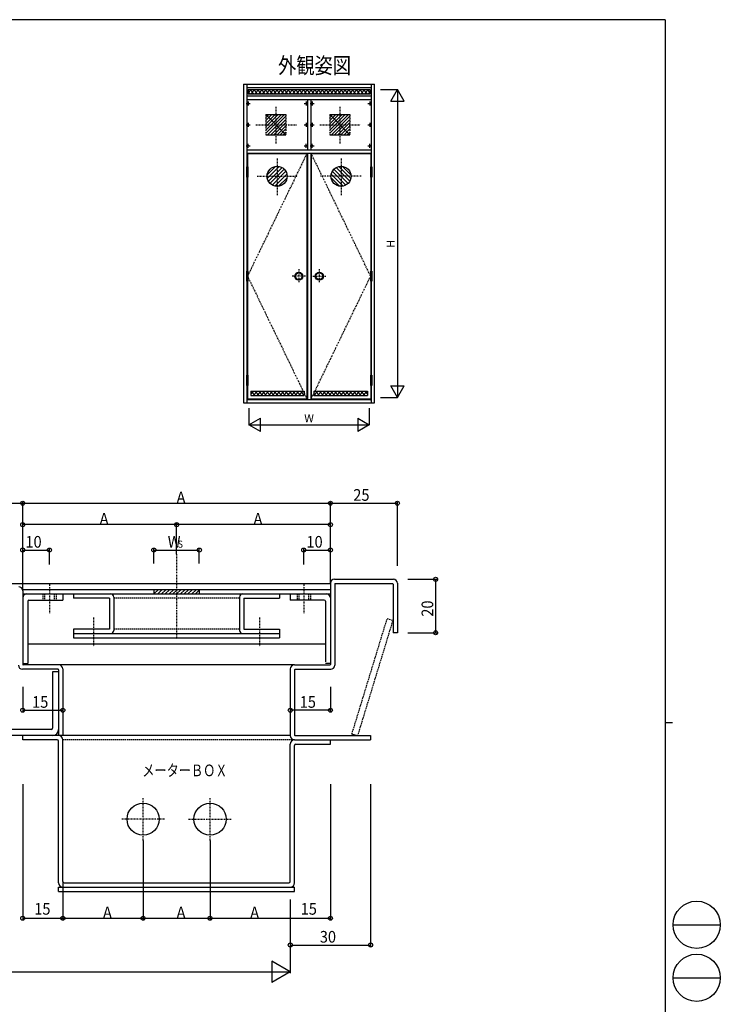
# Model space of a CAD drawing. Extents: x 0 to 793, y 0 to 564.
# Drawn here: x 532 to 793, y 194 to 561 of the extents above; entities that cross this region are included whole.
import ezdxf
from ezdxf.enums import TextEntityAlignment as Align

# ---------------------------------------------------------------- set-up
doc = ezdxf.new("R2010")
doc.units = 0
doc.header["$MEASUREMENT"] = 0
doc.linetypes.add('DASHDOT', pattern=[1, 0.5, -0.25, 0, -0.25])
doc.linetypes.add('DASHED', pattern=[0.75, 0.5, -0.25])
for name, color, linetype in [('USER1', 3, 'CONTINUOUS'), ('YKK_11', 7, 'CONTINUOUS'), ('YKK_12', 2, 'CONTINUOUS'), ('YKK_13', 4, 'CONTINUOUS'), ('YKK_A1', 4, 'CONTINUOUS'), ('YKK_A2', 3, 'CONTINUOUS'), ('YKK_D', 6, 'CONTINUOUS'), ('YKK_ZWAK', 7, 'CONTINUOUS')]:
    doc.layers.add(name, color=color, linetype=linetype)
doc.styles.add('HANKAKU', font='monotxt')
doc.styles.get("Standard").update_dxf_attribs({"font": 'txt', "bigfont": 'BIGFONT'})

# ---------------------------------------------------------------- blocks, each defined once
blk = doc.blocks.new('A201')
at = {"layer": 'YKK_ZWAK', "color": 254, "linetype": 'Continuous'}
for p, q in [((571, 410), (21, 410)), ((571, 410), (571, 35)), ((571, 222.5), (573, 222.5))]:
    blk.add_line(p, q, dxfattribs=at)
at = {"layer": 'YKK_ZWAK', "color": 8, "linetype": 'Continuous'}
for p, q in [((573.13, 168.56), (585.73, 168.56)), ((573.13, 154.42), (585.73, 154.42))]:
    blk.add_line(p, q, dxfattribs=at)
for centre in [(579.43, 168.56), (579.43, 154.42)]:
    blk.add_circle(centre, 6.3, dxfattribs=at)

msp = doc.modelspace()

# ---------------------------------------------------------------- linework, layer by layer
at = {"layer": 'YKK_11', "linetype": 'DASHDOT'}
for p, q in [((590.25, 361.74), (590.25, 330.16)), ((542.75, 350.53), (542.75, 339.78)), ((637.75, 350.53), (637.75, 339.78)), ((559.25, 338.13), (559.25, 327.38)), ((621.25, 338.13), (621.25, 327.38)), ((577.75, 254.83), (577.75, 270.83)), ((602.75, 254.83), (602.75, 270.83)), ((585.75, 262.83), (569.75, 262.83)), ((594.75, 262.83), (610.75, 262.83))]:
    msp.add_line(p, q, dxfattribs=at)
at = {"layer": 'YKK_11'}
for p, q in [((647.75, 350.93), (647.75, 320.63)), ((649.25, 352.43), (671.25, 352.43)), ((649.35, 350.63), (649.35, 320.33)), ((649.55, 350.83), (670.95, 350.83)), ((671.15, 350.63), (671.15, 332.43)), ((672.75, 350.93), (672.75, 332.43)), ((647.75, 348.53), (532.75, 348.53)), ((532.75, 348.13), (532.75, 320.63)), ((532.75, 346.93), (647.75, 346.93)), ((547.75, 346.93), (547.75, 344.63)), ((551.75, 346.93), (551.75, 345.33)), ((566.75, 345.73), (566.75, 333.33)), ((581.75, 348.53), (581.75, 346.93)), ((581.78, 346.93), (583.38, 348.53)), ((583.19, 346.93), (584.79, 348.53)), ((584.61, 346.93), (586.21, 348.53)), ((586.02, 346.93), (587.62, 348.53)), ((587.44, 346.93), (589.04, 348.53)), ((588.85, 346.93), (590.45, 348.53)), ((590.26, 346.93), (591.86, 348.53)), ((591.68, 346.93), (593.28, 348.53)), ((593.09, 346.93), (594.69, 348.53)), ((594.51, 346.93), (596.11, 348.53)), ((595.92, 346.93), (597.52, 348.53)), ((597.34, 346.93), (598.75, 348.34)), ((598.75, 348.53), (598.75, 346.93)), ((613.75, 345.73), (613.75, 333.33)), ((628.75, 346.93), (628.75, 345.33)), ((632.75, 346.93), (632.75, 344.63)), ((534.65, 344.23), (534.65, 320.93)), ((535.05, 344.63), (547.75, 344.63)), ((565.15, 345.33), (551.75, 345.33)), ((565.15, 345.33), (565.15, 333.73)), ((615.35, 345.33), (628.75, 345.33)), ((615.35, 345.33), (615.35, 333.73)), ((645.45, 344.63), (632.75, 344.63)), ((645.85, 344.23), (645.85, 321.53)), ((565.15, 333.73), (551.75, 333.73)), ((551.75, 333.73), (551.75, 330.53)), ((551.75, 332.13), (628.75, 332.13)), ((615.35, 333.73), (628.75, 333.73)), ((628.75, 333.73), (628.75, 330.53)), ((672.75, 332.43), (671.15, 332.43)), ((645.85, 328.13), (534.65, 328.13)), ((551.75, 330.53), (628.75, 330.53)), ((532.75, 320.93), (534.65, 320.93)), ((546.25, 320.43), (532.95, 320.43)), ((634.25, 320.43), (647.55, 320.43)), ((647.75, 320.93), (645.85, 320.93)), ((545.95, 318.83), (532.65, 318.83)), ((543.85, 317.83), (543.85, 296.83)), ((545.95, 317.83), (543.85, 317.83)), ((546.15, 318.63), (546.15, 294.03)), ((547.75, 318.93), (547.75, 294.03)), ((632.75, 318.93), (632.75, 294.03)), ((634.35, 318.63), (634.35, 294.23)), ((634.55, 318.83), (647.85, 318.83)), ((543.35, 296.33), (497.15, 296.33)), ((543.85, 294.03), (496.65, 294.03)), ((532.75, 292.43), (532.75, 294.03)), ((545.65, 292.43), (532.75, 292.43)), ((546.15, 294.03), (532.95, 294.03)), ((632.75, 294.03), (546.15, 294.03)), ((547.75, 294.03), (546.15, 294.03)), ((546.15, 239.03), (546.15, 291.93)), ((547.75, 239.53), (547.75, 292.43)), ((632.75, 239.53), (632.75, 290.83)), ((634.35, 292.43), (662.75, 292.43)), ((634.35, 292.43), (647.75, 292.43)), ((634.55, 294.03), (662.75, 294.03)), ((634.85, 290.83), (647.75, 290.83)), ((647.75, 290.83), (647.75, 292.43)), ((662.75, 294.03), (662.75, 292.43)), ((634.35, 239.03), (634.35, 290.33)), ((548.25, 239.03), (632.25, 239.03)), ((546.15, 237.43), (634.35, 237.43)), ((546.15, 235.83), (546.15, 237.43)), ((546.15, 235.83), (634.35, 235.83)), ((547.75, 237.43), (632.75, 237.43)), ((634.35, 235.83), (634.35, 237.43))]:
    msp.add_line(p, q, dxfattribs=at)
at = {"layer": 'YKK_11', "linetype": 'DASHED'}
for p, q in [((540.25, 346.93), (540.25, 344.63)), ((540.95, 346.93), (540.95, 344.63)), ((544.55, 346.93), (544.55, 344.63)), ((545.25, 346.93), (545.25, 344.63)), ((635.25, 346.93), (635.25, 344.63)), ((635.95, 346.93), (635.95, 344.63)), ((639.55, 346.93), (639.55, 344.63)), ((640.25, 346.93), (640.25, 344.63)), ((613.75, 345.33), (566.75, 345.33)), ((613.75, 333.73), (566.75, 333.73)), ((634.35, 292.43), (547.75, 292.43))]:
    msp.add_line(p, q, dxfattribs=at)
at = {"layer": 'YKK_11'}
for centre in [(577.75, 262.83), (602.75, 262.83)]:
    msp.add_circle(centre, 6, dxfattribs=at)
for centre, radius, start, end in [((531.25, 348.13), 1.5, 0, 90), ((649.25, 350.93), 1.5, 90, 180), ((649.55, 350.63), 0.2, 90, 180), ((670.95, 350.63), 0.2, 0, 90), ((671.25, 350.93), 1.5, 0, 90), ((534.25, 345.43), 1.5, 90, 180), ((565.55, 345.73), 1.2, 0, 90), ((614.95, 345.73), 1.2, 90, 180), ((646.25, 345.43), 1.5, 0, 90), ((535.05, 344.23), 0.4, 90, 180), ((645.45, 344.23), 0.4, 0, 90), ((565.55, 333.33), 1.2, 270, 0), ((614.95, 333.33), 1.2, 180, 270), ((532.65, 320.33), 1.5, 180, 270), ((532.95, 320.63), 0.2, 180, 270), ((546.25, 318.93), 1.5, 0, 90), ((634.25, 318.93), 1.5, 90, 180), ((647.55, 320.63), 0.2, 270, 0), ((647.85, 320.33), 1.5, 270, 0), ((545.95, 318.63), 0.2, 0, 90), ((634.55, 318.63), 0.2, 90, 180), ((543.35, 296.83), 0.5, 270, 0), ((543.85, 296.33), 2.3, 270, 0), ((634.55, 294.23), 0.2, 180, 270), ((545.65, 291.93), 0.5, 0, 90), ((546.15, 292.43), 1.6, 0, 90), ((634.35, 294.03), 1.6, 180, 270), ((634.35, 290.83), 1.6, 90, 180), ((634.85, 290.33), 0.5, 90, 180), ((547.75, 239.03), 1.6, 180, 270), ((548.25, 239.53), 0.5, 180, 270), ((632.25, 239.53), 0.5, 270, 0), ((632.75, 239.03), 1.6, 270, 0)]:
    msp.add_arc(centre, radius, start, end, dxfattribs=at)
at = {"layer": 'YKK_12'}
for p, q in [((392.75, 350.83), (647.75, 350.83)), ((634.25, 320.43), (546.25, 320.43))]:
    msp.add_line(p, q, dxfattribs=at)
at = {"layer": 'YKK_13', "linetype": 'DASHED'}
for p, q in [((655.79, 294.7), (668.95, 337.74)), ((657.99, 294.03), (671.15, 337.06)), ((668.95, 337.74), (671.15, 337.06))]:
    msp.add_line(p, q, dxfattribs=at)
at = {"layer": 'YKK_13'}
msp.add_line((655.55, 294.7), (657.75, 294.03), dxfattribs=at)
at = {"layer": 'YKK_A1'}
for p, q in [((615.25, 537.32), (615.25, 418.32)), ((615.25, 537.32), (664.25, 537.32)), ((616.5, 537.32), (616.5, 506.42)), ((663, 537.32), (663, 506.42)), ((664.25, 418.32), (664.25, 537.32)), ((616.5, 536.07), (663, 536.07)), ((617, 534.13), (618.14, 535.27)), ((617, 535.27), (662.5, 535.27)), ((617, 535.27), (617, 533.62)), ((617, 534.43), (617.81, 533.62)), ((662.5, 533.62), (617, 533.62)), ((617.58, 535.27), (619.23, 533.62)), ((617.9, 533.62), (619.55, 535.27)), ((618.99, 535.27), (620.64, 533.62)), ((619.32, 533.62), (620.97, 535.27)), ((620.41, 535.27), (622.06, 533.62)), ((620.73, 533.62), (622.38, 535.27)), ((621.82, 535.27), (623.47, 533.62)), ((622.14, 533.62), (623.79, 535.27)), ((623.23, 535.27), (624.88, 533.62)), ((623.56, 533.62), (625.21, 535.27)), ((624.65, 535.27), (626.3, 533.62)), ((624.97, 533.62), (626.62, 535.27)), ((626.06, 535.27), (627.71, 533.62)), ((626.39, 533.62), (628.04, 535.27)), ((627.48, 535.27), (629.13, 533.62)), ((627.8, 533.62), (629.45, 535.27)), ((628.89, 535.27), (630.54, 533.62)), ((629.21, 533.62), (630.86, 535.27)), ((630.31, 535.27), (631.96, 533.62)), ((630.63, 533.62), (632.28, 535.27)), ((631.72, 535.27), (633.37, 533.62)), ((632.04, 533.62), (633.69, 535.27)), ((633.13, 535.27), (634.78, 533.62)), ((633.46, 533.62), (635.11, 535.27)), ((634.55, 535.27), (636.2, 533.62)), ((634.87, 533.62), (636.52, 535.27)), ((635.96, 535.27), (637.61, 533.62)), ((636.29, 533.62), (637.94, 535.27)), ((637.38, 535.27), (639.03, 533.62)), ((637.7, 533.62), (639.35, 535.27)), ((638.79, 535.27), (640.44, 533.62)), ((639.11, 533.62), (640.76, 535.27)), ((640.21, 535.27), (641.86, 533.62)), ((640.53, 533.62), (642.18, 535.27)), ((641.62, 535.27), (643.27, 533.62)), ((641.94, 533.62), (643.59, 535.27)), ((643.03, 535.27), (644.68, 533.62)), ((643.36, 533.62), (645.01, 535.27)), ((644.45, 535.27), (646.1, 533.62)), ((644.77, 533.62), (646.42, 535.27)), ((645.86, 535.27), (647.51, 533.62)), ((646.19, 533.62), (647.84, 535.27)), ((647.28, 535.27), (648.93, 533.62)), ((647.6, 533.62), (649.25, 535.27)), ((648.69, 535.27), (650.34, 533.62)), ((649.01, 533.62), (650.66, 535.27)), ((650.11, 535.27), (651.76, 533.62)), ((650.43, 533.62), (652.08, 535.27)), ((651.52, 535.27), (653.17, 533.62)), ((651.84, 533.62), (653.49, 535.27)), ((652.93, 535.27), (654.58, 533.62)), ((653.26, 533.62), (654.91, 535.27)), ((654.35, 535.27), (656, 533.62)), ((654.67, 533.62), (656.32, 535.27)), ((655.76, 535.27), (657.41, 533.62)), ((656.08, 533.62), (657.73, 535.27)), ((657.18, 535.27), (658.83, 533.62)), ((657.5, 533.62), (659.15, 535.27)), ((658.59, 535.27), (660.24, 533.62)), ((658.91, 533.62), (660.56, 535.27)), ((660, 535.27), (661.65, 533.62)), ((660.33, 533.62), (661.98, 535.27)), ((661.42, 535.27), (662.5, 534.19)), ((661.74, 533.62), (662.5, 534.37)), ((662.5, 535.27), (662.5, 533.62)), ((663, 532.82), (616.5, 532.82)), ((616.5, 531.57), (663, 531.57)), ((639.12, 531.57), (639.12, 512.82)), ((640.37, 531.57), (640.37, 512.82)), ((623.62, 522.52), (627.04, 525.94)), ((623.62, 523.7), (625.86, 525.94)), ((623.62, 520.17), (629.4, 525.94)), ((623.62, 521.35), (628.22, 525.94)), ((623.62, 525.94), (631.12, 518.44)), ((623.62, 518.99), (630.58, 525.94)), ((623.62, 525.94), (631.12, 525.94)), ((623.62, 524.88), (624.68, 525.94)), ((647.5, 521.35), (652.1, 525.94)), ((647.5, 518.99), (654.45, 525.94)), ((647.5, 525.94), (655, 518.44)), ((647.5, 520.17), (653.27, 525.94)), ((647.5, 525.94), (655, 525.94)), ((647.5, 522.52), (650.92, 525.94)), ((647.5, 524.88), (648.56, 525.94)), ((647.5, 523.7), (649.74, 525.94)), ((624.26, 518.44), (631.12, 525.31)), ((625.43, 518.44), (631.12, 524.13)), ((626.61, 518.44), (631.12, 522.95)), ((648.13, 518.44), (655, 525.31)), ((649.31, 518.44), (655, 524.13)), ((650.49, 518.44), (655, 522.95)), ((627.79, 518.44), (631.12, 521.77)), ((628.97, 518.44), (631.12, 520.6)), ((630.15, 518.44), (631.12, 519.42)), ((651.67, 518.44), (655, 521.77)), ((652.84, 518.44), (655, 520.6)), ((654.02, 518.44), (655, 519.42)), ((623.62, 518.44), (631.12, 518.44)), ((647.5, 518.44), (655, 518.44)), ((616.5, 512.82), (663, 512.82)), ((616.5, 511.57), (663, 511.57)), ((616.7, 511.42), (638.92, 511.42)), ((616.7, 511.42), (616.7, 506.42)), ((638.92, 511.42), (638.92, 419.82)), ((639.12, 511.57), (639.12, 419.57)), ((640.37, 511.57), (640.37, 419.57)), ((640.57, 511.42), (640.57, 419.82)), ((640.57, 511.42), (662.8, 511.42)), ((662.8, 511.42), (662.8, 506.42)), ((624.1, 503.46), (627.26, 506.63)), ((624.15, 502.1), (628.63, 506.58)), ((624.54, 501.08), (629.65, 506.18)), ((625.15, 500.27), (630.46, 505.58)), ((625.95, 499.66), (631.07, 504.77)), ((653.55, 499.66), (648.43, 504.77)), ((654.35, 500.27), (649.04, 505.58)), ((654.96, 501.08), (649.85, 506.18)), ((655.35, 502.1), (650.87, 506.58)), ((655.4, 503.46), (652.24, 506.63)), ((616.5, 502.62), (616.5, 467.52)), ((616.7, 502.62), (616.7, 467.52)), ((626.97, 499.26), (631.47, 503.76)), ((628.33, 499.2), (631.53, 502.4)), ((651.17, 499.2), (647.97, 502.4)), ((652.53, 499.26), (648.03, 503.76)), ((662.8, 502.62), (662.8, 467.52)), ((663, 502.62), (663, 467.52)), ((616.5, 463.72), (616.5, 428.62)), ((616.7, 463.72), (616.7, 428.62)), ((662.8, 463.72), (662.8, 428.62)), ((663, 463.72), (663, 428.62)), ((616.5, 424.82), (616.5, 418.32)), ((616.7, 424.82), (616.7, 419.82)), ((662.8, 424.82), (662.8, 419.82)), ((663, 424.82), (663, 418.32)), ((616.5, 419.57), (647.75, 419.57)), ((616.7, 419.82), (638.92, 419.82)), ((616.7, 419.57), (663, 419.57)), ((617.95, 422.72), (637.92, 422.72)), ((617.95, 422.72), (617.95, 421.07)), ((617.95, 421.55), (619.12, 422.72)), ((617.95, 421.07), (637.92, 421.07)), ((618.01, 422.72), (619.66, 421.07)), ((618.88, 421.07), (620.53, 422.72)), ((619.43, 422.72), (621.08, 421.07)), ((620.29, 421.07), (621.94, 422.72)), ((620.84, 422.72), (622.49, 421.07)), ((621.71, 421.07), (623.36, 422.72)), ((622.26, 422.72), (623.91, 421.07)), ((623.12, 421.07), (624.77, 422.72)), ((623.67, 422.72), (625.32, 421.07)), ((624.54, 421.07), (626.19, 422.72)), ((625.08, 422.72), (626.73, 421.07)), ((625.95, 421.07), (627.6, 422.72)), ((626.5, 422.72), (628.15, 421.07)), ((627.36, 421.07), (629.01, 422.72)), ((627.91, 422.72), (629.56, 421.07)), ((628.78, 421.07), (630.43, 422.72)), ((629.33, 422.72), (630.98, 421.07)), ((630.19, 421.07), (631.84, 422.72)), ((630.74, 422.72), (632.39, 421.07)), ((631.61, 421.07), (633.26, 422.72)), ((632.16, 422.72), (633.81, 421.07)), ((633.02, 421.07), (634.67, 422.72)), ((633.57, 422.72), (635.22, 421.07)), ((634.44, 421.07), (636.09, 422.72)), ((634.98, 422.72), (636.63, 421.07)), ((635.85, 421.07), (637.5, 422.72)), ((636.4, 422.72), (637.92, 421.19)), ((637.26, 421.07), (637.92, 421.73)), ((637.92, 422.72), (637.92, 421.07)), ((640.57, 419.82), (662.8, 419.82)), ((641.57, 422.72), (661.55, 422.72)), ((641.57, 421.13), (643.16, 422.72)), ((641.57, 422.72), (641.57, 421.07)), ((641.57, 422.55), (641.74, 422.72)), ((641.57, 421.78), (642.29, 421.07)), ((641.57, 421.07), (661.55, 421.07)), ((642.06, 422.72), (643.71, 421.07)), ((642.92, 421.07), (644.57, 422.72)), ((643.47, 422.72), (645.12, 421.07)), ((644.34, 421.07), (645.99, 422.72)), ((644.88, 422.72), (646.53, 421.07)), ((645.75, 421.07), (647.4, 422.72)), ((646.3, 422.72), (647.95, 421.07)), ((647.16, 421.07), (648.81, 422.72)), ((647.71, 422.72), (649.36, 421.07)), ((648.58, 421.07), (650.23, 422.72)), ((649.13, 422.72), (650.78, 421.07)), ((649.99, 421.07), (651.64, 422.72)), ((650.54, 422.72), (652.19, 421.07)), ((651.41, 421.07), (653.06, 422.72)), ((651.96, 422.72), (653.61, 421.07)), ((652.82, 421.07), (654.47, 422.72)), ((653.37, 422.72), (655.02, 421.07)), ((654.23, 421.07), (655.88, 422.72)), ((654.78, 422.72), (656.43, 421.07)), ((655.65, 421.07), (657.3, 422.72)), ((656.2, 422.72), (657.85, 421.07)), ((657.06, 421.07), (658.71, 422.72)), ((657.61, 422.72), (659.26, 421.07)), ((658.48, 421.07), (660.13, 422.72)), ((659.03, 422.72), (660.68, 421.07)), ((659.89, 421.07), (661.54, 422.72)), ((660.44, 422.72), (661.55, 421.61)), ((661.05, 422.72), (661.05, 422.71)), ((661.55, 422.72), (661.55, 421.07)), ((615.25, 418.32), (664.25, 418.32))]:
    msp.add_line(p, q, dxfattribs=at)
at = {"layer": 'YKK_A1', "linetype": 'DASHDOT'}
for p, q in [((616.25, 530.07), (617.75, 530.07)), ((617, 530.82), (617, 529.32)), ((637.87, 530.07), (639.37, 530.07)), ((638.62, 530.82), (638.62, 529.32)), ((640.12, 530.07), (641.62, 530.07)), ((640.87, 530.82), (640.87, 529.32)), ((661.75, 530.07), (663.25, 530.07)), ((662.5, 530.82), (662.5, 529.32)), ((623.62, 525.94), (623.62, 518.44)), ((627.37, 528.86), (627.37, 515.04)), ((631.12, 525.94), (631.12, 518.44)), ((647.5, 525.94), (647.5, 518.44)), ((651.25, 528.86), (651.25, 515.04)), ((655, 525.94), (655, 518.44)), ((616.25, 522.19), (617.75, 522.19)), ((617, 522.94), (617, 521.44)), ((619.9, 522.19), (635, 522.19)), ((637.87, 522.19), (639.37, 522.19)), ((638.62, 522.94), (638.62, 521.44)), ((640.12, 522.19), (641.62, 522.19)), ((640.87, 522.94), (640.87, 521.44)), ((643.78, 522.19), (658.87, 522.19)), ((661.75, 522.19), (663.25, 522.19)), ((662.5, 522.94), (662.5, 521.44)), ((617, 513.57), (617, 515.07)), ((638.62, 513.57), (638.62, 515.07)), ((640.87, 513.57), (640.87, 515.07)), ((662.5, 513.57), (662.5, 515.07)), ((616.25, 514.32), (617.75, 514.32)), ((638.92, 511.42), (616.85, 465.85)), ((637.87, 514.32), (639.37, 514.32)), ((640.12, 514.32), (641.62, 514.32)), ((662.65, 465.85), (640.57, 511.42)), ((661.75, 514.32), (663.25, 514.32)), ((627.81, 509.58), (627.81, 495.77)), ((651.69, 509.58), (651.69, 495.77)), ((620.34, 502.92), (635.44, 502.92)), ((659.16, 502.92), (644.06, 502.92)), ((616.85, 465.38), (638.92, 419.82)), ((640.57, 419.82), (662.65, 465.38))]:
    msp.add_line(p, q, dxfattribs=at)
at = {"layer": 'YKK_A1'}
for centre, radius in [((617, 530.07), 0.175), ((638.62, 530.07), 0.175), ((640.87, 530.07), 0.175), ((662.5, 530.07), 0.175), ((617, 522.19), 0.175), ((638.62, 522.19), 0.175), ((640.87, 522.19), 0.175), ((662.5, 522.19), 0.175), ((617, 514.32), 0.175), ((638.62, 514.32), 0.175), ((640.87, 514.32), 0.175), ((662.5, 514.32), 0.175), ((627.81, 502.92), 3.75), ((651.69, 502.92), 3.75)]:
    msp.add_circle(centre, radius, dxfattribs=at)
msp.add_point((663, 419.32), dxfattribs=at)
msp.add_point((663, 419.32), dxfattribs=at)
at = {"layer": 'YKK_A2'}
for p, q in [((616.35, 506.42), (616.35, 502.62)), ((616.85, 506.42), (616.35, 506.42)), ((616.85, 504.52), (616.35, 504.52)), ((616.85, 506.42), (616.85, 502.62)), ((662.65, 506.42), (662.65, 502.62)), ((662.65, 506.42), (663.15, 506.42)), ((662.65, 504.52), (663.15, 504.52)), ((663.15, 506.42), (663.15, 502.62)), ((616.85, 502.62), (616.35, 502.62)), ((662.65, 502.62), (663.15, 502.62)), ((616.35, 467.52), (616.35, 463.72)), ((616.85, 467.52), (616.35, 467.52)), ((616.85, 467.52), (616.85, 463.72)), ((662.65, 467.52), (662.65, 463.72)), ((662.65, 467.52), (663.15, 467.52)), ((663.15, 467.52), (663.15, 463.72)), ((616.85, 465.62), (616.35, 465.62)), ((616.85, 463.72), (616.35, 463.72)), ((662.65, 465.62), (663.15, 465.62)), ((662.65, 463.72), (663.15, 463.72)), ((616.35, 428.62), (616.35, 424.82)), ((616.85, 428.62), (616.35, 428.62)), ((616.85, 426.72), (616.35, 426.72)), ((616.85, 428.62), (616.85, 424.82)), ((662.65, 428.62), (662.65, 424.82)), ((662.65, 428.62), (663.15, 428.62)), ((662.65, 426.72), (663.15, 426.72)), ((663.15, 428.62), (663.15, 424.82)), ((616.85, 424.82), (616.35, 424.82)), ((662.65, 424.82), (663.15, 424.82))]:
    msp.add_line(p, q, dxfattribs=at)
at = {"layer": 'YKK_A2', "linetype": 'DASHDOT'}
for p, q in [((635.92, 468.25), (635.92, 463.2)), ((643.58, 468.25), (643.58, 463.2)), ((638.4, 465.57), (633.35, 465.57)), ((641.1, 465.57), (646.15, 465.57)), ((616.7, 461.82), (616.7, 461.82)), ((662.8, 461.77), (662.8, 461.77))]:
    msp.add_line(p, q, dxfattribs=at)
at = {"layer": 'YKK_A2'}
for centre, radius in [((635.92, 465.57), 1.5), ((643.58, 465.57), 1.5), ((635.92, 465.57), 1.25), ((643.58, 465.57), 1.25)]:
    msp.add_circle(centre, radius, dxfattribs=at)
at = {"layer": 'YKK_D', "linetype": 'Continuous'}
for p, q in [((666.5, 535.32), (672.75, 535.32)), ((670.25, 530.99), (672.75, 535.32)), ((672.75, 535.32), (672.75, 420.32)), ((675.25, 530.99), (672.75, 535.32)), ((670.25, 530.99), (675.25, 530.99)), ((672.75, 420.32), (670.25, 424.65)), ((670.25, 424.65), (675.25, 424.65)), ((672.75, 420.32), (675.25, 424.65)), ((666.5, 420.32), (672.75, 420.32)), ((617.25, 416.32), (617.25, 410.07)), ((662.25, 416.32), (662.25, 410.07)), ((617.25, 410.07), (621.58, 412.57)), ((621.58, 407.57), (621.58, 412.57)), ((657.92, 412.57), (662.25, 410.07)), ((657.92, 412.57), (657.92, 407.57)), ((621.58, 407.57), (617.25, 410.07)), ((617.25, 410.07), (662.25, 410.07)), ((662.25, 410.07), (657.92, 407.57))]:
    msp.add_line(p, q, dxfattribs=at)
at = {"layer": 'YKK_D'}
for p, q in [((507.75, 380.83), (532.75, 380.83)), ((532.75, 358.43), (532.75, 381.33)), ((532.75, 348.13), (532.75, 381.33)), ((532.75, 380.83), (647.75, 380.83)), ((647.75, 350.93), (647.75, 381.33)), ((647.75, 357.54), (647.75, 381.33)), ((647.75, 380.83), (672.75, 380.83)), ((672.75, 357.43), (672.75, 381.33)), ((532.75, 357.83), (532.75, 373.33)), ((590.25, 372.83), (532.75, 372.83)), ((590.25, 361.74), (590.25, 373.33)), ((647.75, 372.83), (590.25, 372.83)), ((647.75, 357.43), (647.75, 373.33)), ((532.75, 357.83), (532.75, 363.83)), ((532.75, 363.33), (542.75, 363.33)), ((542.75, 357.93), (542.75, 363.83)), ((581.75, 358.33), (581.75, 363.83)), ((581.75, 363.33), (598.75, 363.33)), ((598.75, 358.33), (598.75, 363.83)), ((637.75, 357.93), (637.75, 363.83)), ((637.75, 363.33), (647.75, 363.33)), ((647.75, 357.43), (647.75, 363.83)), ((676.61, 352.43), (687.55, 352.43)), ((687.05, 352.43), (687.05, 332.43)), ((676.61, 332.43), (687.55, 332.43)), ((547.75, 318.93), (547.75, 303.03)), ((632.75, 318.93), (632.75, 303.03)), ((532.75, 312.31), (532.75, 303.03)), ((647.75, 312.31), (647.75, 303.03)), ((532.75, 303.53), (547.75, 303.53)), ((647.75, 303.53), (632.75, 303.53)), ((532.75, 275.89), (532.75, 225.33)), ((647.75, 275.89), (647.75, 225.33)), ((662.75, 275.89), (662.75, 215.33)), ((577.75, 254.83), (577.75, 225.33)), ((602.75, 254.83), (602.75, 225.33)), ((547.75, 239.53), (547.75, 225.33)), ((547.75, 232.83), (547.75, 225.33)), ((602.75, 232.83), (602.75, 225.33)), ((632.75, 232.83), (632.75, 225.33)), ((632.75, 232.83), (632.75, 225.33)), ((632.75, 232.83), (632.75, 205.33)), ((632.75, 232.83), (632.75, 215.33)), ((532.75, 225.83), (547.75, 225.83)), ((547.75, 225.83), (577.75, 225.83)), ((577.75, 225.83), (602.75, 225.83)), ((602.75, 225.83), (632.75, 225.83)), ((632.75, 225.83), (647.75, 225.83)), ((632.75, 215.83), (662.75, 215.83)), ((625.82, 209.83), (625.82, 201.83)), ((632.75, 205.83), (625.82, 209.83)), ((407.75, 205.83), (632.75, 205.83)), ((632.75, 205.83), (625.82, 201.83))]:
    msp.add_line(p, q, dxfattribs=at)
for centre in [(532.75, 380.83), (647.75, 380.83), (672.75, 380.83), (532.75, 372.83), (590.25, 372.83), (647.75, 372.83), (532.75, 363.33), (542.75, 363.33), (581.75, 363.33), (598.75, 363.33), (637.75, 363.33), (647.75, 363.33), (687.05, 352.43), (687.05, 332.43), (532.75, 303.53), (547.75, 303.53), (632.75, 303.53), (647.75, 303.53), (532.75, 225.83), (547.75, 225.83), (577.75, 225.83), (602.75, 225.83), (647.75, 225.83), (632.75, 215.83), (662.75, 215.83)]:
    msp.add_circle(centre, 0.75, dxfattribs=at)

# ---------------------------------------------------------------- block references
at = {"layer": 'YKK_ZWAK', "xscale": 1.4, "yscale": 1.4, "zscale": 1.4}
msp.add_blockref('A201', (-26.6, -12.6), dxfattribs=at)

# ---------------------------------------------------------------- texts
at = {"layer": 'USER1', "width": 0.833333}
msp.add_text('外観姿図', height=6, dxfattribs=at).set_placement((628.16, 541.3))
at = {"layer": 'YKK_11', "width": 0.766283}
msp.add_text('メーターＢＯＸ', height=4.35, dxfattribs=at).set_placement((577.44, 278.87))
at = {"layer": 'YKK_D', "linetype": 'Continuous'}
msp.add_text('H', height=3, rotation=90, dxfattribs=at).set_placement((670.65, 477.72), align=Align.MIDDLE)
msp.add_text('W', height=3, dxfattribs=at).set_placement((639.75, 412.17), align=Align.MIDDLE)
at = {"layer": 'YKK_D', "style": 'HANKAKU', "width": 0.91954}
for s, height, p in [('25', 4.35, (656.27, 381.73)), ('A', 4.35, (590.25, 380.83)), ('A', 4.35, (561.5, 372.83)), ('A', 4.35, (619, 372.83)), ('10', 4.35, (533.77, 364.23)), ('W', 4.35, (586.94, 364.23)), ('10', 4.35, (638.77, 364.23)), ('S', 2.61, (590.68, 364.23)), ('15', 4.35, (536.27, 304.43)), ('15', 4.35, (636.27, 304.43)), ('15', 4.35, (537.07, 227.16)), ('A', 4.35, (562.75, 225.83)), ('A', 4.35, (590.25, 225.83)), ('A', 4.35, (617.75, 225.83)), ('15', 4.35, (636.62, 227.16)), ('30', 4.35, (643.77, 216.73))]:
    msp.add_text(s, height=height, dxfattribs=at).set_placement(p)
msp.add_text('20', height=4.35, rotation=90, dxfattribs=at).set_placement((686.15, 338.45))

doc.saveas('drawing.dxf')
